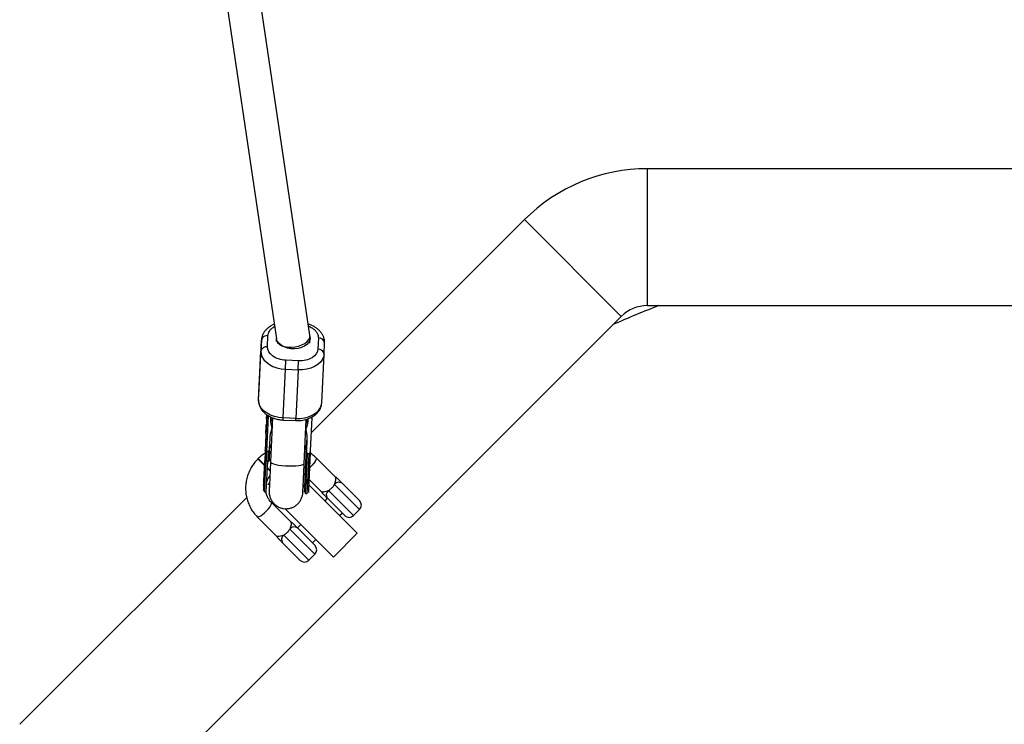
# Model space of a CAD drawing. Units: millimetres. Extents: x -2002 to 2003, y -3432 to 3431.
# Drawn here: x -467 to 0, y 228 to 562 of the extents above; entities that cross this region are included whole.
import ezdxf

# ---------------------------------------------------------------- set-up
doc = ezdxf.new("R2010")
doc.units = ezdxf.units.MM

msp = doc.modelspace()

# ---------------------------------------------------------------- linework, layer by layer
at = {"color": 7, "linetype": 'Continuous', "lineweight": 25}
for p, q in [((-378.44, 633.04), (-345.52, 410.74)), ((-329.61, 412.55), (-362.28, 633.17)), ((169.41, 491.5), (-169.41, 491.5)), ((-169.41, 426.5), (-169.41, 491.5)), ((-227.75, 467.34), (-328.87, 366.22)), ((-181.79, 421.37), (-227.75, 467.34)), ((-169.41, 426.5), (169.41, 426.5)), ((-421.37, 181.79), (-181.79, 421.37)), ((-349.74, 406.96), (-349.51, 412.27)), ((-353.7, 387.04), (-352.61, 410.17)), ((-352.61, 410.17), (-352.84, 404.85)), ((-345.55, 410.97), (-345.63, 409.45)), ((-329.64, 408.7), (-329.54, 410.94)), ((-325.53, 411.19), (-325.76, 405.87)), ((-322.87, 403.5), (-322.64, 408.82)), ((-353.93, 381.73), (-352.84, 404.85)), ((-323.96, 380.37), (-322.87, 403.5)), ((-341.19, 396.34), (-341, 400.57)), ((-335.01, 400.3), (-341, 400.57)), ((-335.2, 396.07), (-335.01, 400.3)), ((-342.28, 373.21), (-341.19, 396.34)), ((-341.19, 396.34), (-335.2, 396.07)), ((-335.2, 396.07), (-336.28, 372.94)), ((-353.93, 381.73), (-353.7, 387.04)), ((-350.01, 374.66), (-350.77, 357.91)), ((-350.01, 374.74), (-350.45, 365.37)), ((-350.02, 374.69), (-350.36, 367.5)), ((-349.43, 374.17), (-350.2, 357.22)), ((-350.13, 372.94), (-350.04, 374.71)), ((-349.22, 374.16), (-349.43, 374.17)), ((-350.14, 372.81), (-350.13, 372.94)), ((-347.32, 373.26), (-348.27, 352.3)), ((-348.1, 372.65), (-348.06, 373.56)), ((-342.33, 372.21), (-336.33, 371.94)), ((-336.28, 372.94), (-342.28, 373.21)), ((-332.29, 351.58), (-331.34, 372.51)), ((-330.57, 372.76), (-330.62, 371.86)), ((-330.62, 371.86), (-330.58, 372.75)), ((-328.55, 373.22), (-329.33, 373.26)), ((-329.25, 357.79), (-328.55, 373.22)), ((-328.55, 373.22), (-328.53, 373.77)), ((-350.49, 365.67), (-350.43, 366.9)), ((-348.73, 358.67), (-348.52, 363.46)), ((-331.28, 357.4), (-331.03, 362.67)), ((-331.03, 362.67), (-331.25, 357.88)), ((-350.77, 357.91), (-350.78, 357.79)), ((-349.39, 357.19), (-350.2, 357.22)), ((-348.78, 357.7), (-348.73, 358.67)), ((-332.07, 340.55), (-331.28, 357.4)), ((-331.3, 356.91), (-331.25, 357.88)), ((-330.72, 356.34), (-329.92, 356.31)), ((-329.3, 356.82), (-329.25, 357.79)), ((-354.11, 353.9), (-354.25, 353.75)), ((-349.61, 352.67), (-350.41, 352.7)), ((-350.3, 338.13), (-349.61, 352.67)), ((-330.13, 351.79), (-330.93, 351.82)), ((-317.49, 345.07), (-326.68, 354.25)), ((-330.18, 344.32), (-324.19, 338.33)), ((-307.12, 318.43), (-330.14, 341.45)), ((-314.51, 342.44), (-306.02, 333.95)), ((-351.1, 338.16), (-350.3, 338.13)), ((-332.29, 340.92), (-332.81, 340.4)), ((-331.62, 337.28), (-330.82, 337.25)), ((-359.6, 335.48), (-467.34, 227.75)), ((-338.7, 323.85), (-347.89, 333.04)), ((-321.33, 335.12), (-322.57, 333.88)), ((-313.09, 326.88), (-321.31, 335.1)), ((-318.43, 307.12), (-341.55, 330.23)), ((-315.5, 326.81), (-314.26, 328.05)), ((-308.85, 326.88), (-306.02, 329.71)), ((-354.61, 326.32), (-345.4, 317.12)), ((-333.88, 322.57), (-335.47, 320.98)), ((-335.47, 320.98), (-327.23, 312.74)), ((-318.43, 307.12), (-307.12, 318.43)), ((-334.3, 305.67), (-342.53, 313.89)), ((-328.4, 313.9), (-326.81, 315.5)), ((-330.06, 305.67), (-327.23, 308.5))]:
    msp.add_line(p, q, dxfattribs=at)
at = {"color": 8, "linetype": 'Continuous', "lineweight": 25}
for p, q in [((-348.59, 359.32), (-347.97, 358.98)), ((-331.98, 358.27), (-331.36, 358.54)), ((-354.25, 353.75), (-351.11, 350.61)), ((-354.11, 353.9), (-351.1, 350.88)), ((-351.1, 338.16), (-350.41, 352.7)), ((-331.62, 337.28), (-330.93, 351.82)), ((-330.82, 337.25), (-330.13, 351.79)), ((-349.76, 349.27), (-348.43, 347.93)), ((-349.75, 349.54), (-348.43, 348.22)), ((-351.53, 341.81), (-351.52, 341.91)), ((-306.02, 329.71), (-317.95, 341.64)), ((-320.78, 338.81), (-308.85, 326.88)), ((-327.23, 308.5), (-339.17, 320.43)), ((-341.99, 317.6), (-330.06, 305.67))]:
    msp.add_line(p, q, dxfattribs=at)
at = {"color": 7, "linetype": 'Continuous', "lineweight": 25, "flags": 128}
for points in [[(-345.44, 410.21), (-345.36, 409.85), (-344.9, 408.94), (-344.1, 408.14), (-342.98, 407.49), (-341.61, 407.03), (-340.05, 406.77), (-338.38, 406.72), (-336.66, 406.89), (-334.98, 407.27), (-333.42, 407.84), (-332.06, 408.58), (-330.95, 409.45), (-330.15, 410.41), (-329.69, 411.41), (-329.6, 412.42), (-329.61, 412.55)], [(-329.61, 411.82), (-329.54, 411.24), (-329.68, 410.1), (-330.19, 409.01), (-331.04, 408.03), (-332.2, 407.2), (-333.6, 406.57), (-335.19, 406.16), (-336.89, 405.99), (-338.62, 406.07), (-340.3, 406.39), (-341.84, 406.94), (-343.19, 407.7), (-344.27, 408.63), (-344.96, 409.54)], [(-352.84, 404.85), (-352.71, 403.46), (-352.23, 402.09), (-351.4, 400.79), (-350.25, 399.6), (-348.82, 398.55), (-347.14, 397.68), (-345.27, 397.01), (-343.27, 396.56), (-341.19, 396.34)], [(-322.87, 403.5), (-323.11, 402.12), (-323.71, 400.81), (-324.64, 399.59), (-325.89, 398.5), (-327.41, 397.59), (-329.16, 396.87), (-331.08, 396.37), (-333.11, 396.1), (-335.2, 396.07)], [(-342.28, 373.21), (-344.36, 373.43), (-346.36, 373.88), (-348.23, 374.55), (-349.9, 375.43), (-351.34, 376.48), (-352.49, 377.67), (-353.32, 378.97), (-353.8, 380.33), (-353.93, 381.73)], [(-336.28, 372.94), (-334.2, 372.97), (-332.16, 373.24), (-330.25, 373.74), (-328.5, 374.46), (-326.98, 375.38), (-325.73, 376.46), (-324.8, 377.68), (-324.2, 379), (-323.96, 380.37)], [(-350.2, 357.22), (-350.23, 356.66), (-350.25, 356.09), (-350.28, 355.52), (-350.3, 354.96), (-350.33, 354.39), (-350.35, 353.83), (-350.38, 353.26), (-350.41, 352.7)], [(-349.4, 357.19), (-349.43, 356.62), (-349.45, 356.05), (-349.48, 355.49), (-349.5, 354.92), (-349.53, 354.35), (-349.56, 353.79), (-349.58, 353.23), (-349.61, 352.67)], [(-330.93, 351.82), (-330.9, 352.38), (-330.87, 352.95), (-330.85, 353.51), (-330.82, 354.08), (-330.8, 354.64), (-330.77, 355.21), (-330.75, 355.78), (-330.72, 356.34)], [(-330.13, 351.79), (-330.1, 352.35), (-330.08, 352.91), (-330.05, 353.48), (-330.02, 354.04), (-330, 354.61), (-329.97, 355.17), (-329.95, 355.74), (-329.92, 356.31)], [(-331.34, 344.05), (-331.37, 343.49), (-331.44, 341.76)], [(-351.1, 338.16), (-351.1, 338.16), (-351.1, 338.23)], [(-331.62, 337.49), (-331.62, 337.28), (-331.62, 337.28)]]:
    msp.add_lwpolyline(points, dxfattribs=at)
at = {"color": 8, "linetype": 'Continuous', "lineweight": 25, "flags": 128}
for points in [[(-348.27, 352.3), (-348.18, 352.05), (-347.72, 351.71), (-346.92, 351.39), (-345.81, 351.08), (-344.45, 350.82), (-342.88, 350.62), (-341.2, 350.47), (-339.47, 350.39), (-337.78, 350.39), (-336.2, 350.45), (-334.82, 350.59), (-333.69, 350.79), (-332.88, 351.04), (-332.4, 351.34), (-332.29, 351.58)], [(-326.68, 354.25), (-326.57, 353.9), (-326.71, 353.31), (-327.11, 352.55), (-327.72, 351.67), (-328.5, 350.73), (-329.4, 349.8), (-329.62, 349.58)], [(-354.61, 326.32), (-354.25, 326.21), (-353.67, 326.36), (-352.91, 326.75), (-352.02, 327.37), (-351.08, 328.15), (-350.15, 329.04), (-349.31, 329.99), (-348.6, 330.91), (-348.09, 331.74), (-347.82, 332.42), (-347.8, 332.89), (-347.89, 333.04)]]:
    msp.add_lwpolyline(points, dxfattribs=at)
at = {"color": 7, "linetype": 'Continuous', "lineweight": 25}
for centre, radius, start, end in [((-169.41, 409), 82.5, 90, 135), ((0, 0), 456.93, 111.028, 113.972), ((-169.41, 409), 17.5, 90, 135), ((-349.96, 409.6), 2.71, 80.4047, 167.8569), ((-350.19, 404.28), 2.71, 80.4047, 167.8569), ((-325.32, 408.5), 2.7, 6.7538, 94.4897), ((-325.55, 403.18), 2.7, 6.7538, 94.4897), ((-350.51, 353.68), 0.986, 239.8854, 275.9044), ((-349.42, 353.62), 0.972, 258.7787, 295.1746), ((-331.03, 352.81), 0.986, 239.8854, 275.9044), ((-329.94, 352.74), 0.972, 258.7787, 295.1746), ((-315.82, 339.97), 2.71, 54.3583, 141.9933), ((-318.63, 342.32), 3, 44.9989, 69.6504), ((-321.46, 339.49), 3, 201.4435, 225), ((-319.12, 336.68), 2.71, 128.0067, 215.6417), ((-308.14, 331.83), 3, 315, 45), ((-339.84, 321.1), 3, 44.9989, 69.5713), ((-310.97, 329), 3, 225, 315), ((-337.03, 318.76), 2.71, 54.3583, 141.9933), ((-342.67, 318.28), 3, 200.4013, 225), ((-340.33, 315.47), 2.71, 128.0067, 215.6417), ((-329.35, 310.62), 3, 315, 45), ((-332.18, 307.79), 3, 225, 315)]:
    msp.add_arc(centre, radius, start, end, dxfattribs=at)
at = {"color": 8, "linetype": 'Continuous', "lineweight": 25}
for centre, radius, start, end in [((-397.56, 375.47), 55.33, 356.6185, 357.6592), ((-391.92, 375.22), 55.68, 356.6224, 357.6566), ((-225.91, 341.24), 105.71, 177.4441, 178.2659)]:
    msp.add_arc(centre, radius, start, end, dxfattribs=at)
at = {"color": 7, "linetype": 'Continuous', "lineweight": 25}
for points, knots in [([(-346.53, 417.59), (-346.63, 417.56), (-347.19, 417.36), (-348.13, 416.87), (-349.32, 416.1), (-350.37, 415.17), (-351.28, 414.1), (-351.98, 412.89), (-352.47, 411.57), (-352.56, 410.63), (-352.61, 410.17)], [0, 0, 0, 0, 0.029284, 0.160612, 0.295637, 0.433236, 0.572595, 0.713366, 0.856059, 1, 1, 1, 1]), ([(-322.64, 408.82), (-322.64, 408.83), (-322.57, 409.33), (-322.71, 410.37), (-323.11, 411.83), (-323.83, 413.19), (-324.77, 414.4), (-325.92, 415.46), (-327.23, 416.37), (-328.66, 417.08), (-329.72, 417.51), (-330.31, 417.66), (-330.37, 417.68)], [0, 0, 0, 0, 0.001458, 0.1260352, 0.2585288, 0.3799844, 0.5037056, 0.6281979, 0.7510389, 0.8688588, 0.9853252, 1, 1, 1, 1]), ([(-341, 400.57), (-343.38, 400.68), (-345.64, 401.41), (-348.92, 403.81), (-349.8, 405.37), (-349.74, 406.96)], [0, 0, 0, 0, 0.5, 0.5, 1, 1, 1, 1]), ([(-325.76, 405.87), (-325.83, 404.29), (-326.84, 402.81), (-330.31, 400.72), (-332.62, 400.19), (-335.01, 400.3)], [0, 0, 0, 0, 0.5, 0.5, 1, 1, 1, 1]), ([(-353.92, 381.72), (-353.93, 381.71), (-354, 381.22), (-353.85, 380.17), (-353.46, 378.71), (-352.73, 377.35), (-351.8, 376.14), (-350.64, 375.08), (-349.33, 374.18), (-347.91, 373.45), (-346.54, 372.94), (-345.28, 372.6), (-343.93, 372.33), (-342.96, 372.26), (-342.36, 372.21)], [0, 0, 0, 0, 0.001143, 0.098734, 0.202527, 0.297673, 0.394593, 0.492118, 0.588349, 0.680646, 0.771884, 0.837849, 0.901456, 1, 1, 1, 1]), ([(-336.37, 371.94), (-335.71, 371.93), (-334.79, 371.92), (-333.44, 372.05), (-332.3, 372.24), (-331, 372.58), (-329.7, 373.05), (-328.44, 373.67), (-327.25, 374.45), (-326.19, 375.37), (-325.29, 376.44), (-324.59, 377.65), (-324.1, 378.98), (-324.01, 379.91), (-323.96, 380.38)], [0, 0, 0, 0, 0.107649, 0.151939, 0.225031, 0.300488, 0.381073, 0.464808, 0.550899, 0.638632, 0.727487, 0.817243, 0.908224, 1, 1, 1, 1]), ([(-349.43, 374.17), (-349.45, 374.17), (-349.49, 374.17), (-349.56, 374.18), (-349.62, 374.2), (-349.68, 374.22), (-349.74, 374.25), (-349.8, 374.28), (-349.86, 374.33), (-349.93, 374.4), (-349.97, 374.48), (-350.01, 374.57), (-350.01, 374.63), (-350.01, 374.66)], [0, 0, 0, 0, 0.062445, 0.126215, 0.191588, 0.258828, 0.328173, 0.399841, 0.474032, 0.599371, 0.742433, 0.849427, 1, 1, 1, 1]), ([(-350.43, 366.9), (-350.37, 368.1), (-350.32, 369.3), (-350.28, 369.94), (-350.28, 369.95)], [0, 0, 0, 0, 0.996714, 1, 1, 1, 1]), ([(-350.36, 367.5), (-350.34, 367.96), (-350.31, 368.67), (-350.29, 369.08), (-350.29, 369.22)], [0, 0, 0, 0, 0.653131, 1, 1, 1, 1]), ([(-350.27, 369.8), (-350.27, 369.75), (-350.27, 369.63), (-350.28, 369.37), (-350.29, 369.22)], [0, 0, 0, 0, 0.407601, 1, 1, 1, 1]), ([(-347.51, 368.41), (-347.54, 368.51), (-347.6, 368.7), (-347.69, 368.99), (-347.76, 369.29), (-347.83, 369.59), (-347.9, 369.89), (-347.95, 370.19), (-348.01, 370.57), (-348.06, 371.03), (-348.1, 371.57), (-348.11, 372.11), (-348.1, 372.47), (-348.1, 372.65)], [0, 0, 0, 0, 0.070539, 0.141143, 0.211864, 0.28275, 0.353854, 0.425224, 0.496911, 0.62249, 0.748024, 0.873774, 1, 1, 1, 1]), ([(-347.41, 371.32), (-347.51, 371.46), (-348.05, 372.2), (-348.05, 373.06), (-348.05, 373.76)], [0, 0, 0, 0, 0.18095, 1, 1, 1, 1]), ([(-330.62, 371.86), (-330.62, 371.76), (-330.63, 371.55), (-330.66, 371.24), (-330.69, 370.94), (-330.73, 370.63), (-330.78, 370.33), (-330.84, 370.02), (-330.93, 369.65), (-331.04, 369.2), (-331.2, 368.69), (-331.38, 368.19), (-331.52, 367.86), (-331.59, 367.7)], [0, 0, 0, 0, 0.072175, 0.14417, 0.216031, 0.287808, 0.359549, 0.431303, 0.503118, 0.628307, 0.75267, 0.876478, 1, 1, 1, 1]), ([(-331.42, 370.62), (-331.32, 370.74), (-330.71, 371.43), (-330.63, 372.27), (-330.57, 372.97)], [0, 0, 0, 0, 0.172803, 1, 1, 1, 1]), ([(-350.45, 365.37), (-350.56, 362.72), (-350.72, 359.28), (-351.04, 352.14), (-351.2, 348.69), (-351.32, 346.03)], [0, 0, 0, 0, 0.5, 0.5, 1, 1, 1, 1]), ([(-350.5, 365.32), (-350.53, 364.62), (-350.6, 363.2), (-350.71, 360.64), (-350.82, 358.35), (-350.88, 356.93), (-350.9, 356.48)], [0, 0, 0, 0, 0.272575, 0.561476, 0.862389, 1, 1, 1, 1]), ([(-348.52, 363.46), (-348.51, 363.58), (-348.5, 363.83), (-348.47, 364.21), (-348.43, 364.58), (-348.38, 364.95), (-348.33, 365.32), (-348.27, 365.68), (-348.18, 366.14), (-348.06, 366.67), (-347.9, 367.27), (-347.72, 367.85), (-347.58, 368.23), (-347.51, 368.41)], [0, 0, 0, 0, 0.0744882, 0.148588, 0.2223338, 0.2957605, 0.3689033, 0.441798, 0.5144807, 0.6399493, 0.7625441, 0.8824833, 1, 1, 1, 1]), ([(-331.59, 367.7), (-331.56, 367.59), (-331.5, 367.37), (-331.41, 367.03), (-331.34, 366.69), (-331.27, 366.35), (-331.21, 366), (-331.16, 365.64), (-331.1, 365.18), (-331.05, 364.63), (-331.02, 363.98), (-331.01, 363.33), (-331.03, 362.89), (-331.03, 362.67)], [0, 0, 0, 0, 0.06685, 0.134466, 0.202891, 0.27217, 0.342345, 0.413456, 0.485543, 0.612828, 0.740873, 0.869867, 1, 1, 1, 1]), ([(-347.9, 360.5), (-347.98, 360.42), (-348.32, 360.05), (-348.47, 359.64), (-348.59, 359.32)], [0, 0, 0, 0, 0.24076, 1, 1, 1, 1]), ([(-350.84, 356.53), (-351.46, 356.1), (-352.62, 355.31), (-353.64, 354.34), (-354.11, 353.9)], [0, 0, 0, 0, 0.539177, 1, 1, 1, 1]), ([(-350.21, 357.22), (-350.23, 357.23), (-350.27, 357.23), (-350.33, 357.24), (-350.39, 357.26), (-350.45, 357.28), (-350.5, 357.31), (-350.56, 357.35), (-350.61, 357.39), (-350.66, 357.44), (-350.71, 357.51), (-350.75, 357.6), (-350.78, 357.69), (-350.78, 357.75), (-350.78, 357.79)], [0, 0, 0, 0, 0.055217, 0.111775, 0.170123, 0.230665, 0.293764, 0.359731, 0.428835, 0.501304, 0.618215, 0.751231, 0.860215, 1, 1, 1, 1]), ([(-350.77, 357.91), (-350.77, 357.88), (-350.77, 357.82), (-350.76, 357.74), (-350.74, 357.66), (-350.71, 357.59), (-350.68, 357.53), (-350.64, 357.46), (-350.57, 357.38), (-350.48, 357.31), (-350.39, 357.26), (-350.3, 357.23), (-350.24, 357.23), (-350.21, 357.22)], [0, 0, 0, 0, 0.10196, 0.19638, 0.283294, 0.362741, 0.434777, 0.499474, 0.631545, 0.749537, 0.836267, 0.919293, 1, 1, 1, 1]), ([(-349.39, 357.19), (-349.38, 357.19), (-349.35, 357.19), (-349.31, 357.2), (-349.27, 357.21), (-349.23, 357.24), (-349.18, 357.28), (-349.12, 357.34), (-349.03, 357.45), (-348.95, 357.62), (-348.85, 357.88), (-348.77, 358.23), (-348.74, 358.52), (-348.73, 358.67)], [0, 0, 0, 0, 0.022953, 0.046512, 0.071266, 0.097723, 0.1263, 0.184713, 0.251931, 0.367879, 0.50211, 0.739874, 1, 1, 1, 1]), ([(-348.78, 357.7), (-348.78, 357.68), (-348.78, 357.63), (-348.8, 357.57), (-348.83, 357.5), (-348.87, 357.43), (-348.94, 357.35), (-349.03, 357.28), (-349.14, 357.22), (-349.27, 357.19), (-349.35, 357.19), (-349.39, 357.19)], [0, 0, 0, 0, 0.097497, 0.180828, 0.24995, 0.382131, 0.499508, 0.640856, 0.769712, 0.888406, 1, 1, 1, 1]), ([(-348.76, 358.19), (-348.76, 358.24), (-348.76, 358.35), (-348.74, 358.5), (-348.73, 358.65), (-348.71, 358.81), (-348.68, 358.98), (-348.64, 359.16), (-348.6, 359.27), (-348.59, 359.32)], [0, 0, 0, 0, 0.130293, 0.2566208, 0.3792243, 0.4983782, 0.6677673, 0.834604, 1, 1, 1, 1]), ([(-331.92, 359.78), (-331.83, 359.64), (-331.56, 359.24), (-331.44, 358.82), (-331.36, 358.54)], [0, 0, 0, 0, 0.335009, 1, 1, 1, 1]), ([(-331.36, 358.54), (-331.35, 358.51), (-331.34, 358.45), (-331.32, 358.34), (-331.3, 358.24), (-331.29, 358.12), (-331.28, 357.95), (-331.27, 357.71), (-331.28, 357.51), (-331.28, 357.4)], [0, 0, 0, 0, 0.098446, 0.197241, 0.296628, 0.396842, 0.498109, 0.741499, 1, 1, 1, 1]), ([(-330.73, 356.34), (-330.75, 356.35), (-330.79, 356.35), (-330.85, 356.36), (-330.91, 356.38), (-330.97, 356.4), (-331.02, 356.43), (-331.08, 356.47), (-331.13, 356.51), (-331.18, 356.56), (-331.23, 356.64), (-331.27, 356.72), (-331.3, 356.81), (-331.3, 356.88), (-331.3, 356.91)], [0, 0, 0, 0, 0.055215, 0.11177, 0.170117, 0.23066, 0.29376, 0.35973, 0.428839, 0.501314, 0.618221, 0.751234, 0.860183, 1, 1, 1, 1]), ([(-331.25, 357.88), (-331.25, 357.82), (-331.26, 357.7), (-331.25, 357.52), (-331.24, 357.35), (-331.22, 357.19), (-331.18, 357), (-331.13, 356.81), (-331.06, 356.64), (-330.99, 356.52), (-330.93, 356.45), (-330.86, 356.39), (-330.8, 356.36), (-330.75, 356.35), (-330.73, 356.34)], [0, 0, 0, 0, 0.1062907, 0.2089298, 0.3081583, 0.4042424, 0.4974757, 0.6315363, 0.7481968, 0.8151792, 0.874049, 0.9201668, 0.9613576, 1, 1, 1, 1]), ([(-329.91, 356.31), (-329.9, 356.31), (-329.87, 356.31), (-329.83, 356.32), (-329.79, 356.34), (-329.75, 356.36), (-329.7, 356.4), (-329.64, 356.46), (-329.55, 356.57), (-329.47, 356.74), (-329.37, 357), (-329.29, 357.35), (-329.26, 357.64), (-329.25, 357.79)], [0, 0, 0, 0, 0.022949, 0.046506, 0.07126, 0.097718, 0.126299, 0.184708, 0.251929, 0.367912, 0.50211, 0.739925, 1, 1, 1, 1]), ([(-329.3, 356.82), (-329.3, 356.8), (-329.3, 356.75), (-329.32, 356.69), (-329.35, 356.62), (-329.39, 356.55), (-329.46, 356.47), (-329.55, 356.4), (-329.66, 356.34), (-329.79, 356.31), (-329.87, 356.31), (-329.91, 356.31)], [0, 0, 0, 0, 0.097434, 0.180777, 0.249986, 0.382198, 0.499525, 0.640876, 0.76973, 0.888417, 1, 1, 1, 1]), ([(-329.52, 351.86), (-329.52, 351.96), (-329.5, 352.34), (-329.46, 353.16), (-329.42, 354.13), (-329.38, 355), (-329.35, 355.62), (-329.33, 356.2), (-329.31, 356.61), (-329.3, 356.82)], [0, 0, 0, 0, 0.061545, 0.228212, 0.499986, 0.651515, 0.749992, 0.874989, 1, 1, 1, 1]), ([(-326.68, 354.25), (-327.03, 354.6), (-327.87, 355.41), (-328.83, 356.08), (-329.38, 356.47)], [0, 0, 0, 0, 0.421552, 1, 1, 1, 1]), ([(-354.25, 353.75), (-354.59, 353.4), (-355.51, 352.43), (-356.81, 350.7), (-358.07, 348.54), (-359.04, 346.24), (-359.72, 343.84), (-360.09, 341.38), (-360.15, 338.91), (-359.89, 336.45), (-359.32, 334.06), (-358.45, 331.77), (-357.29, 329.62), (-356, 327.79), (-355.02, 326.76), (-354.61, 326.32)], [0, 0, 0, 0, 0.048414, 0.129652, 0.210935, 0.292206, 0.373441, 0.45462, 0.535721, 0.61673, 0.697636, 0.778434, 0.85913, 0.939735, 1, 1, 1, 1]), ([(-348.76, 342.79), (-348.77, 342.63), (-348.79, 342.09), (-348.83, 341.31), (-348.86, 340.46), (-348.89, 339.78), (-348.91, 339.25), (-348.92, 338.86), (-348.93, 338.59), (-348.94, 338.39), (-348.94, 338.24), (-348.94, 337.96), (-348.93, 337.72), (-348.91, 337.39), (-348.85, 336.84), (-348.67, 335.94), (-348.24, 334.72), (-347.48, 333.4), (-346.43, 332.21), (-345.15, 331.24), (-343.71, 330.54), (-342.16, 330.14), (-340.56, 330.06), (-338.98, 330.29), (-337.47, 330.83), (-336.11, 331.66), (-334.93, 332.75), (-333.99, 334.04), (-333.43, 335.26), (-333.14, 336.26), (-333.03, 336.87), (-332.98, 337.28), (-332.96, 337.53), (-332.95, 337.7), (-332.93, 337.98), (-332.91, 338.47), (-332.87, 339.26), (-332.82, 340.19), (-332.77, 341.3), (-332.71, 342.53), (-332.64, 343.93), (-332.57, 345.48), (-332.49, 347.12), (-332.42, 348.8), (-332.35, 350.28), (-332.31, 351.21), (-332.29, 351.58)], [0, 0, 0, 0, 0.011524, 0.039879, 0.067393, 0.093793, 0.118771, 0.141968, 0.163005, 0.181655, 0.196712, 0.202511, 0.206728, 0.211559, 0.219833, 0.235034, 0.258243, 0.284694, 0.311433, 0.338193, 0.364955, 0.391718, 0.418481, 0.445245, 0.472008, 0.498771, 0.525535, 0.5523, 0.579063, 0.59241, 0.605275, 0.610195, 0.617175, 0.631626, 0.656086, 0.694166, 0.726672, 0.761993, 0.793125, 0.824405, 0.856649, 0.889157, 0.921312, 0.951958, 0.981164, 1, 1, 1, 1]), ([(-348.27, 352.3), (-348.27, 352.29), (-348.3, 351.76), (-348.34, 350.72), (-348.41, 349.19), (-348.48, 347.68), (-348.55, 346.19), (-348.62, 344.79), (-348.68, 343.51), (-348.73, 342.36), (-348.78, 341.37), (-348.82, 340.54), (-348.86, 339.87), (-348.88, 339.37), (-348.9, 339.02), (-348.91, 338.82), (-348.92, 338.71), (-348.92, 338.73), (-348.92, 338.73)], [0, 0, 0, 0, 0.002053, 0.074002, 0.147506, 0.225028, 0.30426, 0.384163, 0.463826, 0.542493, 0.619449, 0.693956, 0.765181, 0.832112, 0.893457, 0.947503, 0.992019, 1, 1, 1, 1]), ([(-329.91, 343.47), (-329.91, 343.55), (-329.89, 343.85), (-329.86, 344.53), (-329.8, 345.74), (-329.74, 347.11), (-329.68, 348.46), (-329.63, 349.57), (-329.58, 350.51), (-329.55, 351.28), (-329.53, 351.67), (-329.52, 351.86)], [0, 0, 0, 0, 0.0319, 0.125876, 0.281902, 0.499931, 0.624944, 0.749954, 0.874974, 0.937482, 1, 1, 1, 1]), ([(-351.52, 341.91), (-351.51, 342.16), (-351.48, 342.7), (-351.41, 344.11), (-351.35, 345.4), (-351.32, 346.03)], [0, 0, 0, 0, 0.291446, 0.656025, 1, 1, 1, 1]), ([(-351.39, 344.44), (-351.42, 343.71), (-351.49, 342.2), (-351.58, 340.47), (-351.64, 339.28), (-351.67, 338.72), (-351.67, 338.85), (-351.67, 338.89)], [0, 0, 0, 0, 0.207625, 0.427687, 0.656897, 0.890972, 1, 1, 1, 1]), ([(-351.33, 345.78), (-351.35, 345.47), (-351.38, 344.8), (-351.42, 343.91), (-351.46, 343.11), (-351.49, 342.48), (-351.51, 342.09), (-351.52, 341.94), (-351.52, 341.91)], [0, 0, 0, 0, 0.175716, 0.38339, 0.584642, 0.777027, 0.957667, 1, 1, 1, 1]), ([(-351.52, 341.68), (-351.52, 341.7), (-351.5, 341.79), (-351.47, 342), (-351.43, 342.21), (-351.39, 342.35), (-351.38, 342.38)], [0, 0, 0, 0, 0.133752, 0.416595, 0.898694, 1, 1, 1, 1]), ([(-350.06, 342.9), (-350.02, 343.06), (-349.82, 343.78), (-349.34, 344.73), (-348.81, 345.44), (-348.64, 345.67)], [0, 0, 0, 0, 0.156369, 0.722116, 1, 1, 1, 1]), ([(-349.46, 341.41), (-349.3, 341.7), (-349.11, 342.06), (-348.83, 342.35), (-348.78, 342.4)], [0, 0, 0, 0, 0.818846, 1, 1, 1, 1]), ([(-332.75, 341.64), (-332.61, 341.47), (-332.38, 341.17), (-332.23, 340.82), (-332.17, 340.67)], [0, 0, 0, 0, 0.575241, 1, 1, 1, 1]), ([(-330.19, 337.93), (-330.19, 337.88), (-330.2, 337.79), (-330.19, 337.84), (-330.18, 337.94), (-330.17, 338.22), (-330.13, 338.84), (-330.08, 340), (-330, 341.53), (-329.94, 342.83), (-329.91, 343.47)], [0, 0, 0, 0, 0.094629, 0.169468, 0.244131, 0.318989, 0.489242, 0.659495, 0.829748, 1, 1, 1, 1]), ([(-320.78, 338.81), (-320.49, 338.96), (-320.2, 339.12), (-319.78, 339.42), (-319.64, 339.52), (-319.38, 339.74), (-319.12, 339.98), (-318.89, 340.23), (-318.67, 340.5), (-318.56, 340.64), (-318.27, 341.06), (-318.1, 341.35), (-317.95, 341.64)], [0, 0, 0, 0, 0.25, 0.25, 0.375, 0.375, 0.5, 0.625, 0.625, 0.75, 0.75, 1, 1, 1, 1]), ([(-317.95, 341.64), (-317.76, 342.03), (-317.62, 342.42), (-317.47, 342.97), (-317.42, 343.15), (-317.36, 343.5), (-317.33, 343.66), (-317.3, 343.97), (-317.29, 344.12), (-317.29, 344.39), (-317.3, 344.51), (-317.33, 344.72), (-317.35, 344.81), (-317.41, 344.97), (-317.45, 345.03), (-317.49, 345.07)], [0, 0, 0, 0, 0.25, 0.25, 0.375, 0.375, 0.5, 0.5, 0.625, 0.625, 0.75, 0.75, 0.875, 0.875, 1, 1, 1, 1]), ([(-316.5, 344.43), (-316.5, 344.43), (-316.51, 344.44), (-316.46, 344.39), (-316.32, 344.26), (-315.95, 343.88), (-315.23, 343.16), (-314.6, 342.53), (-314.29, 342.22), (-314.24, 342.17)], [0, 0, 0, 0, 0.017518, 0.068216, 0.118365, 0.238285, 0.521699, 0.93152, 1, 1, 1, 1]), ([(-347.89, 333.04), (-348.06, 333.22), (-348.61, 333.8), (-349.4, 334.94), (-350.13, 336.48), (-350.36, 337.59), (-350.48, 338.13)], [0, 0, 0, 0, 0.125971, 0.421612, 0.717164, 1, 1, 1, 1]), ([(-324.15, 338.37), (-324.14, 338.33), (-324.08, 338.19), (-323.49, 338.13), (-322.48, 338.21), (-321.49, 338.49), (-320.91, 338.76), (-320.78, 338.81)], [0, 0, 0, 0, 0.090191, 0.35286, 0.623384, 0.919899, 1, 1, 1, 1]), ([(-323.58, 337.37), (-323.57, 337.36), (-323.56, 337.35), (-323.48, 337.27), (-323.4, 337.18), (-323.35, 337.14)], [0, 0, 0, 0, 0.2348226, 0.5530618, 1, 1, 1, 1]), ([(-321.31, 335.1), (-321.32, 335.11), (-321.61, 335.4), (-322.28, 336.07), (-323.1, 336.89), (-323.47, 337.26), (-323.56, 337.35), (-323.57, 337.36), (-323.58, 337.37)], [0, 0, 0, 0, 0.005207, 0.460646, 0.827352, 0.906467, 0.949753, 1, 1, 1, 1]), ([(-338.7, 323.85), (-338.62, 323.77), (-338.56, 323.62), (-338.51, 323.3), (-338.51, 323.17), (-338.51, 322.91), (-338.51, 322.76), (-338.55, 322.45), (-338.57, 322.28), (-338.64, 321.94), (-338.68, 321.76), (-338.78, 321.39), (-338.84, 321.2), (-338.99, 320.81), (-339.07, 320.62), (-339.17, 320.43)], [0, 0, 0, 0, 0.25, 0.25, 0.375, 0.375, 0.5, 0.5, 0.625, 0.625, 0.75, 0.75, 0.875, 0.875, 1, 1, 1, 1]), ([(-337.72, 323.22), (-337.72, 323.22), (-337.72, 323.23), (-337.68, 323.18), (-337.54, 323.04), (-337.16, 322.66), (-336.45, 321.95), (-335.81, 321.32), (-335.5, 321.01), (-335.46, 320.96)], [0, 0, 0, 0, 0.017518, 0.068216, 0.118365, 0.238285, 0.521699, 0.93152, 1, 1, 1, 1]), ([(-339.17, 320.43), (-339.24, 320.28), (-339.31, 320.14), (-339.48, 319.85), (-339.58, 319.7), (-339.87, 319.28), (-340.09, 319.02), (-340.46, 318.65), (-340.59, 318.53), (-340.85, 318.31), (-340.99, 318.21), (-341.27, 318.01), (-341.41, 317.92), (-341.7, 317.75), (-341.85, 317.67), (-341.99, 317.6)], [0, 0, 0, 0, 0.125, 0.125, 0.25, 0.25, 0.5, 0.5, 0.625, 0.625, 0.75, 0.75, 0.875, 0.875, 1, 1, 1, 1]), ([(-341.99, 317.6), (-342.31, 317.47), (-343.08, 317.13), (-344.22, 316.92), (-345.12, 316.92), (-345.3, 317.09), (-345.36, 317.16)], [0, 0, 0, 0, 0.201213, 0.497548, 0.806483, 1, 1, 1, 1]), ([(-344.79, 316.15), (-344.79, 316.15), (-344.78, 316.14), (-344.69, 316.05), (-344.61, 315.97), (-344.56, 315.92)], [0, 0, 0, 0, 0.234823, 0.553062, 1, 1, 1, 1]), ([(-342.53, 313.89), (-342.53, 313.89), (-342.82, 314.19), (-343.49, 314.85), (-344.31, 315.68), (-344.68, 316.05), (-344.78, 316.14), (-344.79, 316.15), (-344.79, 316.15)], [0, 0, 0, 0, 0.005207, 0.460646, 0.827352, 0.906467, 0.949753, 1, 1, 1, 1])]:
    msp.add_open_spline(points, degree=3, knots=knots, dxfattribs=at)
at = {"color": 8, "linetype": 'Continuous', "lineweight": 25}
for points, knots in [([(-349.51, 412.27), (-349.36, 413.02), (-349.13, 414.17), (-347.93, 415.5), (-347.09, 416.2), (-346.48, 416.48), (-346.38, 416.53)], [0, 0, 0, 0, 0.4531492, 0.6970874, 0.9462023, 1, 1, 1, 1]), ([(-330.23, 416.71), (-329.94, 416.6), (-329.11, 416.3), (-327.94, 415.56), (-326.82, 414.56), (-325.76, 413.11), (-325.62, 411.95), (-325.53, 411.19)], [0, 0, 0, 0, 0.097314, 0.285442, 0.47357, 0.657788, 1, 1, 1, 1]), ([(-350.29, 369.22), (-350.28, 369.38), (-350.26, 369.88), (-350.25, 370.2), (-350.26, 370.17), (-350.29, 369.6), (-350.34, 368.55), (-350.41, 367.12), (-350.47, 365.91), (-350.5, 365.32)], [0, 0, 0, 0, 0.0747, 0.230995, 0.390119, 0.549242, 0.705537, 0.856466, 1, 1, 1, 1]), ([(-331.22, 358.62), (-331.25, 358.91), (-331.3, 359.49), (-331.59, 360.1), (-331.87, 360.36), (-331.89, 360.38)], [0, 0, 0, 0, 0.480858, 0.961717, 1, 1, 1, 1]), ([(-351.56, 341.24), (-351.56, 341.21), (-351.56, 341.12), (-351.55, 341.4), (-351.54, 341.61)], [0, 0, 0, 0, 0.27582, 1, 1, 1, 1]), ([(-331.91, 343.56), (-331.94, 342.83), (-332.01, 341.32), (-332.1, 339.6), (-332.16, 338.37), (-332.19, 337.83), (-332.2, 337.9), (-332.18, 338.44), (-332.17, 338.64)], [0, 0, 0, 0, 0.16289, 0.335537, 0.515362, 0.699003, 0.882644, 1, 1, 1, 1])]:
    msp.add_open_spline(points, degree=3, knots=knots, dxfattribs=at)
at = {"color": 7, "linetype": 'Continuous', "lineweight": 25}
for points in [[(-350.78, 357.79), (-350.85, 356.13), (-350.93, 354.47), (-351, 352.83)], [(-350.2, 357.22), (-350.2, 357.22), (-350.21, 357.22), (-350.21, 357.22)], [(-348.78, 357.7), (-348.85, 356.04), (-348.93, 354.38), (-349, 352.74)], [(-331.52, 351.95), (-331.45, 353.59), (-331.37, 355.25), (-331.3, 356.91)], [(-330.72, 356.34), (-330.72, 356.34), (-330.73, 356.34), (-330.73, 356.34)], [(-329.91, 356.31), (-329.92, 356.31), (-329.92, 356.31), (-329.92, 356.31)], [(-351.39, 344.44), (-351.28, 346.81), (-351.14, 349.71), (-351, 352.83)], [(-331.91, 343.56), (-331.8, 345.93), (-331.66, 348.83), (-331.52, 351.95)]]:
    msp.add_open_spline(points, degree=3, dxfattribs=at)

doc.saveas('drawing.dxf')
